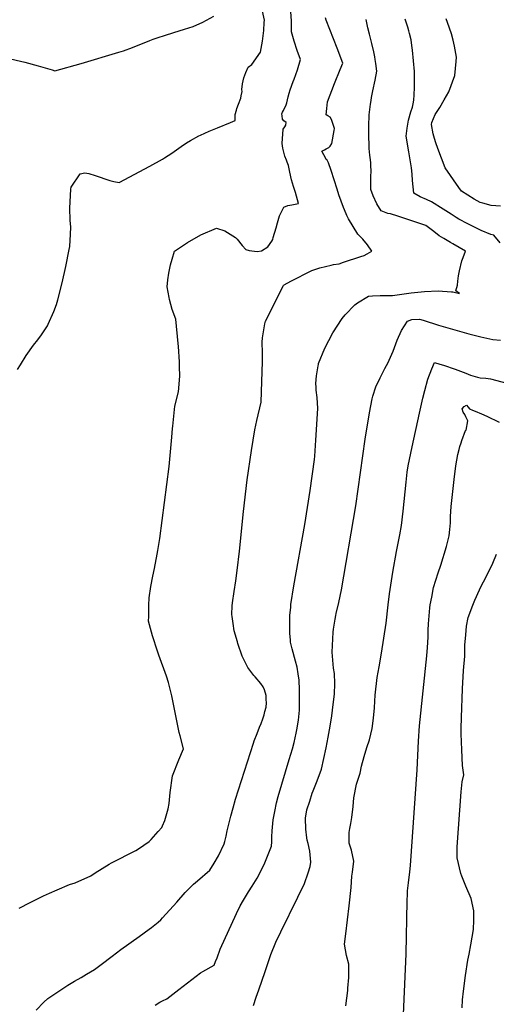
# Model space of a CAD drawing. Units: inches. Extents: x 2609729 to 2615285, y 1523391 to 1528821.
# Drawn here: x 2610724 to 2611271, y 1525843 to 1526973 of the extents above; entities that cross this region are included whole.
import ezdxf

# ---------------------------------------------------------------- set-up
doc = ezdxf.new("R2010")
doc.units = ezdxf.units.IN
doc.header["$MEASUREMENT"] = 0
doc.layers.add('tile_2643_15_contour_10ft', color=217, linetype='Continuous')

msp = doc.modelspace()

# ---------------------------------------------------------------- linework, layer by layer
at = {"layer": 'tile_2643_15_contour_10ft'}
for points, elevation in [([(2610722.1, 1526571.7), (2610725.4, 1526577.1), (2610732.1, 1526587.6), (2610740.3, 1526599.7), (2610745.3, 1526605.7), (2610749.4, 1526611.3), (2610756.4, 1526621.7), (2610757.3, 1526623.7), (2610763.7, 1526638.3), (2610766.9, 1526646.4), (2610768.3, 1526651.5), (2610773.2, 1526671), (2610777.3, 1526689.9), (2610781.4, 1526709.3), (2610781.9, 1526712.8), (2610782.9, 1526726.9), (2610783, 1526735), (2610782.4, 1526743), (2610781.9, 1526757), (2610783.2, 1526778.8), (2610783.7, 1526780.9), (2610793.7, 1526796.3), (2610799.2, 1526797.3), (2610804, 1526796.8), (2610810.9, 1526794.4), (2610827.8, 1526788.5), (2610832.5, 1526787.5), (2610838.5, 1526786.3), (2610873.8, 1526804.9), (2610888.2, 1526813.1), (2610890.8, 1526814.7), (2610898.9, 1526820.1), (2610909.6, 1526827.6), (2610915.9, 1526831.8), (2610920.4, 1526834.5), (2610930.2, 1526839.8), (2610932, 1526840.6), (2610941.9, 1526845.1), (2610951.3, 1526849.2), (2610966.4, 1526855.3), (2610971.6, 1526857.5), (2610971.6, 1526861.8), (2610971.7, 1526863.2), (2610971.8, 1526864.3), (2610973.1, 1526869.4), (2610973.6, 1526871.3), (2610975.6, 1526876.3), (2610978.2, 1526883.2), (2610978.7, 1526885.7), (2610979.7, 1526890.6), (2610979.3, 1526893.2), (2610980.2, 1526899.5), (2610981.8, 1526906.3), (2610983.9, 1526912.7), (2610986.7, 1526918.5), (2610991, 1526921.8), (2611000.9, 1526935.9), (2611003.1, 1526948.7), (2611004.5, 1526960.8), (2611005.1, 1526970), (2611005.2, 1526972.7), (2611001.1, 1526991.9)], 7560), ([(2610692.1, 1526933.3), (2610730.2, 1526924.6), (2610745.5, 1526920.3), (2610761.9, 1526915.5), (2610764.9, 1526914.3), (2610794.9, 1526922.9), (2610838.4, 1526935.8), (2610843.7, 1526937.4), (2610853.8, 1526941.1), (2610873.8, 1526949.2), (2610877.7, 1526950.7), (2610883.5, 1526952.9), (2610890.7, 1526955.2), (2610901.3, 1526958.6), (2610913.6, 1526962.3), (2610923.5, 1526965.3), (2610934.5, 1526970.5), (2610947.2, 1526977.2)], 7550), ([(2610723.8, 1525953.5), (2610736.5, 1525960.1), (2610751.7, 1525967.7), (2610758.6, 1525970.7), (2610767.3, 1525974.6), (2610781.8, 1525980.6), (2610788.2, 1525982.7), (2610806, 1525990.7), (2610811, 1525994.1), (2610827.2, 1526004.1), (2610830, 1526005.5), (2610857.8, 1526019.5), (2610860.9, 1526021.5), (2610872.9, 1526030), (2610875.4, 1526032.4), (2610883.4, 1526041.3), (2610887.4, 1526045.9), (2610888.3, 1526047.8), (2610891, 1526054), (2610891.9, 1526056.9), (2610894.9, 1526067.4), (2610896.1, 1526073.5), (2610897.3, 1526086.4), (2610899.8, 1526105.2), (2610906.9, 1526123.7), (2610912.4, 1526136.2), (2610908.6, 1526151.3), (2610907.6, 1526155), (2610907.1, 1526157.1), (2610899.9, 1526193.5), (2610899, 1526197.3), (2610895.1, 1526212.3), (2610892.8, 1526219.6), (2610884.3, 1526243.8), (2610882.5, 1526248.4), (2610876.9, 1526266.2), (2610872.4, 1526282.8), (2610872.5, 1526288.1), (2610872.7, 1526301.4), (2610873.1, 1526309.8), (2610875.1, 1526322.7), (2610877.3, 1526334.5), (2610879.1, 1526343.3), (2610882.4, 1526359.9), (2610883.1, 1526363.8), (2610885.1, 1526377.7), (2610895.9, 1526460.4), (2610899.2, 1526493.9), (2610899.9, 1526503.9), (2610900, 1526506.7), (2610902.3, 1526529.8), (2610906.6, 1526546.2), (2610908.3, 1526564), (2610908, 1526575), (2610907.8, 1526580.4), (2610906.7, 1526598), (2610906.4, 1526601.7), (2610903.5, 1526629.3), (2610899.5, 1526640.5), (2610896.3, 1526651.9), (2610895.8, 1526654.3), (2610893.5, 1526666.7), (2610894.5, 1526674.5), (2610895.6, 1526682.2), (2610897.5, 1526691.8), (2610899.3, 1526698.3), (2610902.1, 1526707.4), (2610916.9, 1526717.4), (2610932.2, 1526726.1), (2610950.2, 1526733.8), (2610959.8, 1526731), (2610972.1, 1526723.1), (2610973.9, 1526721.3), (2610979.8, 1526714.2), (2610984, 1526709.4), (2610987.9, 1526708.4), (2610996.8, 1526707), (2611002.1, 1526707.9), (2611009, 1526712.4), (2611013.6, 1526718.8), (2611014.8, 1526720.8), (2611015.5, 1526723.1), (2611018.7, 1526734.1), (2611020.1, 1526740.2), (2611022.4, 1526747.9), (2611027.6, 1526758.1), (2611032, 1526759.8), (2611036.7, 1526760.5), (2611044.5, 1526762.1), (2611040.8, 1526774.9), (2611038.7, 1526781.9), (2611036.5, 1526789.4), (2611034.6, 1526798.1), (2611033, 1526805.8), (2611031.5, 1526809.5), (2611030.6, 1526811.8), (2611028.7, 1526816.7), (2611026.3, 1526825.7), (2611025.7, 1526831.1), (2611026.7, 1526847.5), (2611028.7, 1526850.2), (2611029.8, 1526852.1), (2611030.2, 1526855.1), (2611027.6, 1526857.1), (2611026, 1526859), (2611025.5, 1526862.7), (2611025.4, 1526865.2), (2611026.2, 1526867.2), (2611027.2, 1526869), (2611030.1, 1526875.4), (2611031, 1526877.7), (2611031.7, 1526881.1), (2611032.5, 1526884.6), (2611033.8, 1526889), (2611034.9, 1526892.7), (2611038.4, 1526902.3), (2611039.4, 1526905), (2611043.4, 1526915.6), (2611046.6, 1526927.6), (2611042.7, 1526937.8), (2611039.3, 1526948.4), (2611036.3, 1526959.4), (2611036.3, 1526971.3), (2611035.6, 1526982.7)], 7570), ([(2610743.4, 1525836.4), (2610752.1, 1525845.5), (2610756.7, 1525849.8), (2610764.7, 1525855.3), (2610779.8, 1525865.1), (2610787.4, 1525869.8), (2610795.2, 1525874), (2610801.3, 1525877.6), (2610810.5, 1525883.3), (2610818, 1525889), (2610830.4, 1525898.6), (2610840.4, 1525906.1), (2610861.5, 1525921), (2610873, 1525929.3), (2610875.8, 1525931.5), (2610883.4, 1525937.5), (2610886.3, 1525940.2), (2610888.5, 1525942.4), (2610904.9, 1525960.5), (2610914.3, 1525971.5), (2610923.9, 1525980.9), (2610928.4, 1525984.7), (2610942.7, 1525997.3), (2610947.6, 1526005.1), (2610952.4, 1526013.6), (2610959.2, 1526027.4), (2610959.9, 1526030), (2610961.3, 1526036.3), (2610962.5, 1526042.2), (2610965.7, 1526054.4), (2610966.9, 1526058.9), (2610969.5, 1526068.8), (2610972.2, 1526078.6), (2610992.8, 1526142.7), (2610993.7, 1526145.4), (2610996.8, 1526154.1), (2610999.7, 1526161.1), (2611001.4, 1526165.5), (2611003.4, 1526170.9), (2611004.8, 1526175.4), (2611005.9, 1526179.3), (2611007.2, 1526184.1), (2611007.5, 1526189.1), (2611007.4, 1526193), (2611007.1, 1526197.6), (2611005.2, 1526204), (2611003.9, 1526207.5), (2611001, 1526211.3), (2610994.6, 1526218.9), (2610993.2, 1526220.4), (2610986.2, 1526229.6), (2610979.9, 1526242.8), (2610974.8, 1526257.3), (2610974.2, 1526259.3), (2610970.7, 1526271.8), (2610969.4, 1526280.1), (2610968.1, 1526288.4), (2610967.8, 1526290.5), (2610968.4, 1526300.6), (2610968.6, 1526303.8), (2610970.6, 1526316.9), (2610972.4, 1526329), (2610974.1, 1526341.1), (2610976.6, 1526363.3), (2610981.1, 1526408.9), (2610985.4, 1526445.1), (2610990.5, 1526478.8), (2610994.2, 1526502.6), (2610996.7, 1526513), (2611001.4, 1526534.3), (2611002.1, 1526546.2), (2611003.1, 1526580.7), (2611003, 1526590.8), (2611002.8, 1526603.2), (2611003.1, 1526607.9), (2611005.9, 1526624.1), (2611006.5, 1526627.2), (2611027.2, 1526668), (2611028, 1526669), (2611035.5, 1526673), (2611059.8, 1526685.5), (2611068.9, 1526688.5), (2611081.7, 1526691.6), (2611084.4, 1526692.2), (2611091, 1526693.1), (2611096.1, 1526694.8), (2611115.9, 1526701.4), (2611119.6, 1526702.7), (2611123.2, 1526704.4), (2611125.9, 1526705.9), (2611128.7, 1526707.5), (2611123.4, 1526714.8), (2611118.1, 1526721.1), (2611112.5, 1526727.2), (2611101.9, 1526744.5), (2611099.8, 1526748.6), (2611097, 1526755), (2611095.9, 1526757.8), (2611090.6, 1526772.2), (2611088.7, 1526778.5), (2611081.9, 1526799.9), (2611078.7, 1526809), (2611077.2, 1526811.8), (2611076.3, 1526812.8), (2611074.9, 1526815.3), (2611073.4, 1526818), (2611071.3, 1526822.1), (2611074.1, 1526823.8), (2611076, 1526824.8), (2611079.1, 1526826.5), (2611080.6, 1526828.2), (2611082.8, 1526831), (2611085.4, 1526846.1), (2611085.7, 1526848.4), (2611083.5, 1526855), (2611082.2, 1526858.6), (2611080.8, 1526861.3), (2611078.1, 1526862.8), (2611076.1, 1526863.8), (2611076.8, 1526871.4), (2611077.8, 1526879), (2611085.5, 1526900.1), (2611092.3, 1526915.9), (2611095.3, 1526923.3), (2611088.8, 1526940.6), (2611076.3, 1526972.7), (2611075.4, 1526975.2)], 7580), ([(2610880.1, 1525842.1), (2610885.3, 1525845.6), (2610888.5, 1525847), (2610893.2, 1525849.5), (2610907.2, 1525860.3), (2610932.1, 1525879.1), (2610934.8, 1525880.7), (2610947.6, 1525888.2), (2610949.3, 1525892.4), (2610951, 1525896.5), (2610954.6, 1525906.6), (2610973.3, 1525947.5), (2610977.4, 1525956.2), (2610981.2, 1525962.6), (2610987.1, 1525972.2), (2610991.2, 1525978.8), (2610997, 1525988), (2611000.5, 1525994.6), (2611005.8, 1526005.4), (2611013.3, 1526024.8), (2611013.6, 1526029.8), (2611013.8, 1526035.5), (2611014.3, 1526042.3), (2611015.5, 1526054.9), (2611017.2, 1526064.6), (2611019.2, 1526074.3), (2611020.9, 1526081.8), (2611033.6, 1526124.2), (2611037.4, 1526136.4), (2611039.3, 1526143.7), (2611041.6, 1526154.4), (2611042.4, 1526158.1), (2611044.3, 1526169.3), (2611045.4, 1526180.8), (2611045.5, 1526185.1), (2611045.7, 1526192.5), (2611045.6, 1526204.2), (2611045.1, 1526215.3), (2611044.1, 1526222.6), (2611042.8, 1526229.9), (2611041, 1526237.1), (2611037.1, 1526251.1), (2611035.2, 1526258.8), (2611035.1, 1526260.9), (2611034.6, 1526269), (2611034.4, 1526279.2), (2611034.4, 1526282.6), (2611034.6, 1526289.3), (2611035.4, 1526299), (2611035.7, 1526301.9), (2611038.9, 1526323.6), (2611051.5, 1526394), (2611057.9, 1526432.8), (2611062.7, 1526468.6), (2611063.1, 1526472.4), (2611063.6, 1526478.5), (2611064.4, 1526490.6), (2611066.6, 1526527), (2611065.9, 1526539.4), (2611064.8, 1526548.1), (2611064.5, 1526551.5), (2611064.3, 1526555.6), (2611065, 1526564.3), (2611067, 1526576.1), (2611067.3, 1526577.5), (2611067.5, 1526578.4), (2611074.4, 1526596.2), (2611083.6, 1526613.6), (2611094.6, 1526630.4), (2611098.1, 1526634.4), (2611109.2, 1526646.1), (2611112, 1526648.1), (2611124.7, 1526656), (2611129.1, 1526656.3), (2611138.1, 1526656.8), (2611141.5, 1526656.8), (2611145.9, 1526656.7), (2611149, 1526656.7), (2611152.1, 1526656.8), (2611173.6, 1526659.7), (2611188.9, 1526661.4), (2611204.6, 1526661.8), (2611220, 1526661), (2611221.4, 1526660.7), (2611229, 1526658.8), (2611224.9, 1526662.1), (2611226.9, 1526668.5), (2611227.2, 1526673.1), (2611228.1, 1526679.2), (2611229.1, 1526684.9), (2611231.9, 1526696.4), (2611233.3, 1526700.4), (2611236.1, 1526707.4), (2611221.4, 1526716), (2611218.7, 1526717.5), (2611211.1, 1526721.9), (2611205.9, 1526725.2), (2611199.5, 1526730.1), (2611194.9, 1526733.5), (2611190.4, 1526736.8), (2611171, 1526743.6), (2611158.5, 1526747.6), (2611149.8, 1526750.3), (2611146.9, 1526750.9), (2611139.1, 1526753.7), (2611134.3, 1526761.9), (2611130.2, 1526770.9), (2611127.2, 1526778.1), (2611127.4, 1526792.5), (2611127.7, 1526800.2), (2611127.5, 1526804.9), (2611127.3, 1526809.3), (2611126.6, 1526815.1), (2611126.4, 1526817.6), (2611125.6, 1526825.3), (2611125.4, 1526830.6), (2611125, 1526838), (2611124.9, 1526850.9), (2611125.4, 1526864), (2611126.9, 1526876.4), (2611127.6, 1526880.6), (2611128.2, 1526884), (2611129.8, 1526891.5), (2611132.5, 1526903.9), (2611134.4, 1526914), (2611133.2, 1526922.7), (2611132.5, 1526927.5), (2611132, 1526930.5), (2611130.8, 1526936.4), (2611128.6, 1526945.8), (2611127.1, 1526952), (2611125.7, 1526956.5), (2611123.8, 1526963.9), (2611123, 1526967.5), (2611121.9, 1526973.2)], 7590), ([(2611275.6, 1526717.2), (2611268.4, 1526725.8), (2611265.2, 1526726.7), (2611254, 1526731.1), (2611241.9, 1526737.2), (2611238.8, 1526738.7), (2611228.3, 1526744.3), (2611225.2, 1526746.3), (2611219.4, 1526750.1), (2611210.5, 1526755.8), (2611197.1, 1526764.1), (2611191.3, 1526766.9), (2611184, 1526770), (2611176.7, 1526773.9), (2611175.3, 1526788.8), (2611174.8, 1526795.7), (2611174.2, 1526803.3), (2611170.8, 1526821.5), (2611167.8, 1526839.4), (2611169, 1526848.5), (2611170.7, 1526857.7), (2611173.4, 1526867.4), (2611175.2, 1526872.6), (2611176.3, 1526878.4), (2611176.6, 1526881), (2611177, 1526886.5), (2611177.3, 1526895.7), (2611177.4, 1526904.8), (2611177.3, 1526913.8), (2611176.4, 1526926), (2611175.3, 1526938.1), (2611174.5, 1526943.6), (2611173.5, 1526949.9), (2611171.6, 1526957.4), (2611170.9, 1526960.2), (2611169.8, 1526964.7), (2611166.8, 1526973.8)], 7600), ([(2611276.1, 1526759.2), (2611265.6, 1526759.9), (2611256, 1526762.5), (2611253, 1526763.4), (2611245.9, 1526767.3), (2611231.3, 1526776.5), (2611228.4, 1526780.6), (2611212.6, 1526803.2), (2611208.4, 1526814.2), (2611204.3, 1526825.4), (2611202, 1526831.8), (2611200.3, 1526837), (2611199, 1526842.3), (2611196.8, 1526852.7), (2611197.4, 1526855.2), (2611201.1, 1526864.3), (2611206.6, 1526872.3), (2611211.7, 1526881.1), (2611216.9, 1526890.2), (2611223.9, 1526909.2), (2611225.4, 1526925.2), (2611225.7, 1526930.1), (2611223.2, 1526942.6), (2611221.8, 1526949.6), (2611219.8, 1526956.9), (2611215.2, 1526970.1), (2611213.7, 1526974.3)], 7610), ([(2610992.6, 1525841.9), (2610995.9, 1525851.3), (2610998.9, 1525859.9), (2611006, 1525880.8), (2611012.8, 1525900.2), (2611018.2, 1525914.3), (2611024.1, 1525926.3), (2611043.8, 1525966), (2611051.2, 1525982), (2611055.3, 1525993.9), (2611057.6, 1526001.4), (2611058.7, 1526006.2), (2611057.2, 1526018.9), (2611055.4, 1526027.8), (2611054.4, 1526031.7), (2611053.9, 1526034.4), (2611052.7, 1526044.2), (2611052.4, 1526056.6), (2611054, 1526066.4), (2611057.2, 1526076.4), (2611060.2, 1526085.6), (2611061.2, 1526088.1), (2611065.9, 1526099.8), (2611070.7, 1526113.2), (2611073.6, 1526125.4), (2611076.3, 1526137.6), (2611078.6, 1526149.8), (2611080.9, 1526162.4), (2611082.7, 1526174.4), (2611084.3, 1526187.4), (2611085.6, 1526199.1), (2611086.2, 1526211.5), (2611085.5, 1526222.8), (2611084.6, 1526228.8), (2611083.1, 1526247.3), (2611084.2, 1526270.3), (2611084.6, 1526273.6), (2611086.5, 1526285.3), (2611087.3, 1526289.5), (2611087.7, 1526291.5), (2611090.6, 1526304.2), (2611093.6, 1526318.7), (2611110.3, 1526415.3), (2611120.9, 1526491.9), (2611125.8, 1526521.8), (2611129, 1526538), (2611129.6, 1526541.2), (2611133.2, 1526551.7), (2611138.1, 1526562.2), (2611143.4, 1526572.7), (2611147.2, 1526579.9), (2611148.4, 1526582.6), (2611152.9, 1526592.7), (2611157.5, 1526605.2), (2611162.6, 1526616.4), (2611169.3, 1526627.1), (2611174.5, 1526629.2), (2611183.4, 1526629.6), (2611187.5, 1526628.2), (2611205.1, 1526622.4), (2611240, 1526612.7), (2611253.5, 1526609.3), (2611267.2, 1526606.3), (2611276.3, 1526605.5)], 7600), ([(2611098.5, 1525841.5), (2611100.8, 1525858.9), (2611101.1, 1525861.5), (2611102, 1525874.1), (2611102.1, 1525876.7), (2611102.1, 1525886.6), (2611102.1, 1525889.2), (2611099.3, 1525899.3), (2611097.3, 1525912.1), (2611098.5, 1525924.2), (2611102.4, 1525956.3), (2611104.7, 1525977.1), (2611105.5, 1525990.3), (2611106.3, 1525995), (2611107.7, 1526007.3), (2611105.2, 1526020), (2611102.4, 1526028), (2611102.4, 1526032.6), (2611102.6, 1526040.3), (2611103.3, 1526045.1), (2611104.6, 1526050.8), (2611105.7, 1526057.6), (2611107, 1526070.1), (2611107.8, 1526080.1), (2611111, 1526095.8), (2611115.2, 1526108.4), (2611116.7, 1526116.3), (2611119.6, 1526127.4), (2611122.8, 1526137.9), (2611125.8, 1526146.7), (2611129, 1526159.6), (2611130.5, 1526171.5), (2611131.4, 1526183.4), (2611131.8, 1526190.9), (2611132.4, 1526198), (2611134.7, 1526218.1), (2611136.8, 1526230.3), (2611139.8, 1526246.3), (2611144.9, 1526280.5), (2611147.2, 1526301.5), (2611148.7, 1526314.1), (2611152.5, 1526339), (2611156.8, 1526362.8), (2611160.7, 1526382), (2611162.6, 1526392.8), (2611164.5, 1526409.1), (2611167.8, 1526442.4), (2611169.2, 1526454), (2611170.3, 1526461.1), (2611174.7, 1526482.9), (2611183.2, 1526521.4), (2611187, 1526538.7), (2611189.3, 1526547.6), (2611192.7, 1526560.8), (2611197.2, 1526572.5), (2611200.5, 1526579.8), (2611206.4, 1526578), (2611210.9, 1526576.6), (2611224.3, 1526572), (2611236.3, 1526567.4), (2611241.8, 1526565.2), (2611249.9, 1526562.8), (2611253, 1526562), (2611259.3, 1526561.6), (2611264.6, 1526561), (2611283.6, 1526556.1)], 7610), ([(2611164.2, 1525814.1), (2611168, 1525901.1), (2611169, 1525961.5), (2611169.3, 1525970.1), (2611169.6, 1525973.3), (2611170.6, 1525982.6), (2611172.2, 1525995.1), (2611172.8, 1526002.3), (2611180.5, 1526112.4), (2611181.9, 1526145.1), (2611183.3, 1526162.8), (2611191.7, 1526243.1), (2611192.4, 1526252.8), (2611193, 1526264.6), (2611193.1, 1526272.4), (2611193.7, 1526279.9), (2611195.2, 1526298.1), (2611195.6, 1526301.6), (2611197.2, 1526310.5), (2611199.4, 1526321.7), (2611204.6, 1526338.2), (2611207.8, 1526347.3), (2611214.2, 1526368.6), (2611217.2, 1526380.9), (2611218.1, 1526388.2), (2611218.4, 1526392), (2611218.6, 1526395.6), (2611218.9, 1526403.1), (2611219.7, 1526414.4), (2611222.9, 1526445.3), (2611225, 1526461), (2611227.2, 1526474.3), (2611228.6, 1526479.8), (2611229.6, 1526483.4), (2611230.9, 1526487.4), (2611231.9, 1526490.4), (2611235.8, 1526501.8), (2611236.7, 1526502.1), (2611238.5, 1526512.6), (2611237.5, 1526514.9), (2611236.5, 1526517.2), (2611235.2, 1526520.1), (2611233.4, 1526522.9), (2611232.1, 1526526.6), (2611234.5, 1526529.1), (2611237.3, 1526530.8), (2611239, 1526528.5), (2611240.4, 1526526.5), (2611244, 1526524.9), (2611247, 1526523.7), (2611254.4, 1526520.8), (2611260.6, 1526518.1), (2611274.7, 1526511.1)], 7620), ([(2611232.2, 1525839.2), (2611232.7, 1525848.4), (2611233.7, 1525858.2), (2611235.9, 1525876.4), (2611238.6, 1525894), (2611240.2, 1525900.9), (2611242.1, 1525911.6), (2611245.1, 1525928.9), (2611245.5, 1525939.8), (2611245.6, 1525950.4), (2611242.4, 1525964.5), (2611236.5, 1525978.8), (2611231.6, 1525990.3), (2611230.8, 1525993.1), (2611226.5, 1526011.3), (2611226.4, 1526023.7), (2611231.1, 1526086.9), (2611232, 1526098.4), (2611233.9, 1526106.5), (2611232.7, 1526117.4), (2611231.8, 1526135.3), (2611231.2, 1526153.4), (2611231.1, 1526159.7), (2611231.3, 1526172.3), (2611232.4, 1526205.4), (2611233.7, 1526226.3), (2611235.2, 1526242.9), (2611235.4, 1526255.4), (2611236.2, 1526267.2), (2611237, 1526277.2), (2611239, 1526287.2), (2611244.5, 1526301.4), (2611246.8, 1526306.9), (2611251.9, 1526318.9), (2611252.9, 1526320.9), (2611260.4, 1526335.2), (2611267.4, 1526349.5), (2611271.5, 1526359.9)], 7630)]:
    msp.add_lwpolyline(points, dxfattribs=dict(at, elevation=elevation))

doc.saveas('drawing.dxf')
